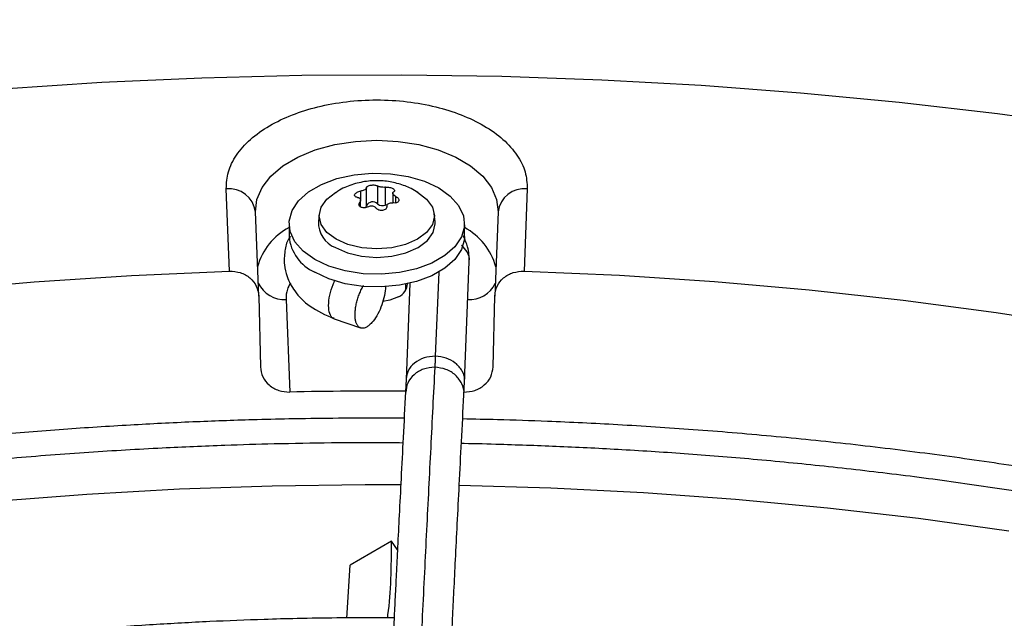
# Model space of a CAD drawing. Units: inches. Extents: x 0.1 to 10.9, y 0.3 to 8.5.
# Drawn here: x 2.4 to 2.5, y 8 to 8 of the extents above; entities that cross this region are included whole.
import ezdxf

# ---------------------------------------------------------------- set-up
doc = ezdxf.new("R2010")
doc.units = ezdxf.units.IN
doc.header["$MEASUREMENT"] = 0
doc.layers.add('FORMAT', color=7, linetype='Continuous')
doc.dimstyles.new('SLDDIMSTYLE0', dxfattribs={"dimtxt": 0.18, "dimasz": 0.0625, "dimexe": 0, "dimexo": 0.0625, "dimgap": 0, "dimtad": 0, "dimtih": 1, "dimtoh": 1, "dimdec": 0, "dimrnd": 1e-09, "dimzin": 0, "dimdsep": 46, "dimtxsty": 'Standard', "dimblk1": 'DOT', "dimblk2": 'DOT', "dimsah": 1, "dimcen": 0.09, "dimadec": 0, "dimazin": 0, "dimtfac": 0.0625, "dimtdec": 0, "dimtofl": 0, "dimtmove": 0, "dimatfit": 3, "dimldrblk": 'DOT', "dimfxl": 1, "dimfrac": 2, "dimtolj": 1, "dimtzin": 0, "dimarcsym": 0})

# ---------------------------------------------------------------- blocks, each defined once
blk = doc.blocks.new('_Dot')
at = {"color": 0, "linetype": 'ByBlock', "lineweight": -2}
blk.add_line((-0.5, 0), (-1, 0), dxfattribs=at)
at = {"color": 0, "linetype": 'ByBlock', "const_width": 0.5}
blk.add_lwpolyline([(-0.25, 0, 1), (0.25, 0, 1)], format="xyb", close=True, dxfattribs=at)

msp = doc.modelspace()

# ---------------------------------------------------------------- linework, layer by layer
at = {"linetype": 'Continuous', "lineweight": 25}
for p, q in [((2.442588727805384, 8.010392639719726), (2.442588727805373, 8.008665417438738)), ((2.428348020716298, 8.002200279229058), (2.428038841345588, 8.010121067066738)), ((2.440960594879766, 8.00989862678962), (2.440960594879765, 8.009101421428092)), ((2.441533919341479, 8.008502295964071), (2.441533919341499, 8.010229518245051)), ((2.443371903584683, 8.008544302760171), (2.443371903584684, 8.010271525041151)), ((2.444063131278368, 8.009695484243874), (2.444063131278368, 8.008765703412237)), ((2.44435392829008, 8.008763740329098), (2.444353928290072, 8.00937386275054)), ((2.446337099929516, 8.00984499638656), (2.446434932479471, 8.009789908420089)), ((2.456993046748218, 8.010121067066738), (2.456683867377506, 8.002200279229058)), ((2.440887811121323, 8.008837843024331), (2.44088781112135, 8.00843450883227)), ((2.440968756815436, 8.0083648345629), (2.440968756815436, 8.009042998345173)), ((2.443533798434546, 8.008582394552581), (2.443371903584683, 8.008544302760171)), ((2.431165921271927, 7.999803784901118), (2.430849848290502, 8.007901178402385)), ((2.436984261838605, 8.007725861764339), (2.436902408383125, 8.006963282566772)), ((2.448129479710679, 8.006963282566772), (2.448047626255199, 8.007725861764339)), ((2.454182039803296, 8.00790117840236), (2.453865966821858, 7.999803784901118)), ((2.434079498602582, 8.006762577326674), (2.434079498602582, 8.005537768095085)), ((2.450952389491221, 8.005537768095085), (2.450952389491221, 8.006762577326674)), ((2.45095560202491, 7.991595914828622), (2.451417856260362, 8.003086944777486)), ((2.448471445852975, 8.00210195368117), (2.448145761848601, 7.994005879352503)), ((2.445328092528342, 8.000425114191653), (2.445328092528342, 8.000947180045541)), ((2.445706475803909, 8.001030337363506), (2.445334528525066, 7.99178421910889)), ((2.431165921271927, 7.999803784901122), (2.431322482042648, 7.992986851760982)), ((2.433793431567672, 7.999478807839019), (2.434141131350422, 7.990571175341337)), ((2.453709406051179, 7.992986851760982), (2.453865966793603, 7.999803783669053)), ((2.43841694390953, 7.997625019150536), (2.440959507640623, 7.996731755964714)), ((2.44533592166716, 7.991822906550215), (2.445279504030001, 7.990575934483978)), ((2.45089612758655, 7.990283293991247), (2.450955602024948, 7.991595914828622)), ((2.445149065961922, 7.988045862344514), (2.442515944046894, 7.988066497140052)), ((2.443928473228044, 7.976226566036829), (2.439969786918204, 7.973904588779479)), ((2.444507209055624, 7.975375310658222), (2.443928473445787, 7.976226565738211)), ((2.43962543835804, 7.968831494703362), (2.439969786695268, 7.973904588648285)), ((2.444185123409175, 7.968853672211074), (2.442515944046896, 7.968863861987582))]:
    msp.add_line(p, q, dxfattribs=at)
at = {"linetype": 'Continuous', "lineweight": 25, "flags": 128}
for points in [[(2.298283088518811, 7.997881372550754), (2.306604246468216, 8.000672559238609), (2.315087372956064, 8.003296318451968), (2.32372235848021, 8.005749523407392), (2.332498912565219, 8.008029250574179), (2.341406576025731, 8.010132783158383), (2.350434733430865, 8.012057614340467), (2.359572625754827, 8.013801450262736), (2.36880936319865, 8.015362212762973), (2.378133938167765, 8.016738041851003), (2.387535238389969, 8.017927297925308), (2.397002060158123, 8.018928563726949), (2.406523121681821, 8.019740646028545), (2.416087076532119, 8.020362577056272), (2.425682527163283, 8.020793615643171), (2.435298038495464, 8.021033248112415), (2.444922151542092, 8.02108118888946), (2.454543397065777, 8.020937380842375), (2.464150309246406, 8.020601995349926), (2.473731439345183, 8.020075432097347), (2.483275369348307, 8.019358318600013), (2.492770725574034, 8.018451509455634), (2.502206192226907, 8.017356085325803), (2.511570524883007, 8.016073351648153)], [(2.430849848290502, 8.007901178402385), (2.430985903225838, 8.009089318943989), (2.431482385449836, 8.010245059993524), (2.432323775005139, 8.011332273264946), (2.433483770184682, 8.012316972639933), (2.434926109718976, 8.013168376568672), (2.436605706297772, 8.013859870296333), (2.438470055992394, 8.014369837836192), (2.440460879520398, 8.014682337682004), (2.442515944046922, 8.014787601137037), (2.444571008573445, 8.014682337682), (2.446561832101448, 8.014369837836185), (2.448426181796066, 8.013859870296322), (2.450105778374859, 8.013168376568657), (2.451548117909148, 8.012316972639915), (2.452708113088684, 8.011332273264927), (2.453549502643981, 8.010245059993501), (2.454045984867972, 8.009089318943966), (2.454182039803296, 8.00790117840236)], [(2.436550476264116, 8.003319636289515), (2.435440545554676, 8.004110700504128), (2.434639843710876, 8.005017664461004), (2.434183365245482, 8.006000889483133), (2.434091060457859, 8.007017403919008), (2.434366963510154, 8.008022781210004), (2.434999016115052, 8.008973081544168), (2.435959594540794, 8.009826772236853), (2.437206716900809, 8.010546542908322), (2.438685877963606, 8.011100936126395), (2.440332431292939, 8.011465722247163), (2.442074414607277, 8.011624958366713), (2.443835694876821, 8.01157168510252), (2.445539295702229, 8.011308230751863), (2.447110761552649, 8.01084610953406), (2.448481411829694, 8.010205518363831)], [(2.448481411829694, 8.010205518363831), (2.449591342539132, 8.009414454149216), (2.450392044382931, 8.008507490192336), (2.450848522848324, 8.007524265170208), (2.450940827635945, 8.006507750734334), (2.450664924583648, 8.005502373443338), (2.450032871978748, 8.004552073109174), (2.449072293553004, 8.003698382416491), (2.447825171192988, 8.002978611745021), (2.44634601013019, 8.00242421852695), (2.444699456800856, 8.002059432406183), (2.442957473486517, 8.001900196286634), (2.441196193216974, 8.001953469550827), (2.439492592391566, 8.002216923901486), (2.437921126541147, 8.00267904511929), (2.436550476264116, 8.003319636289515)], [(2.438596955614349, 8.00526625777278), (2.437716183063089, 8.00592873107222), (2.437162506290897, 8.006700197569057), (2.436973657454801, 8.007528083096439), (2.437162506290897, 8.008355968623821), (2.437716183063089, 8.009127435120655), (2.438538380434185, 8.009755589023404)], [(2.446434932479471, 8.009789908420089), (2.447315705030733, 8.009127435120647), (2.447869381802928, 8.008355968623809), (2.448058230639024, 8.007528083096425), (2.447869381802928, 8.006700197569042), (2.447315705030733, 8.005928731072206), (2.446434932479471, 8.005266257772767), (2.445287087342963, 8.004757924131294), (2.443950393370359, 8.004438372245389), (2.442515944046902, 8.004329379047995), (2.441081494723444, 8.004438372245392), (2.439744800750841, 8.004757924131303), (2.438596955614349, 8.00526625777278)], [(2.438538965525046, 8.00446728330189), (2.439703795565464, 8.003951427741487), (2.441060268877597, 8.003627147379671), (2.442515944046902, 8.003516541387198), (2.443971619216206, 8.003627147379673), (2.44532809252834, 8.003951427741491), (2.446492922568758, 8.004467283301896), (2.44738672809518, 8.005139559356937), (2.447948597738063, 8.00592244140445), (2.448140241009777, 8.006762577326672), (2.448129479710679, 8.006963282566772)], [(2.450952389491221, 8.005537768095085), (2.450940827635945, 8.005282941502745), (2.450664924583648, 8.004277564211751), (2.450032871978748, 8.003327263877587), (2.449072293553004, 8.0024735731849), (2.447825171192988, 8.00175380251343), (2.44634601013019, 8.00119940929536), (2.444699456800856, 8.000834623174594), (2.442957473486517, 8.000675387055045), (2.441196193216974, 8.00072866031924), (2.439492592391566, 8.000992114669897), (2.437921126541147, 8.0014542358877), (2.436550476264116, 8.002094827057926)], [(2.268227530900846, 7.960769856404394), (2.27503072783229, 7.964548677482552), (2.282079702482879, 7.968174341987311), (2.289364110770006, 7.971641529403982), (2.296873263121812, 7.974945151776538), (2.304596140163694, 7.978080361173978), (2.312521408888792, 7.981042556804475), (2.320637439288709, 7.983827391766834), (2.328932321420075, 7.986430779429408), (2.337393882881907, 7.988848899427058), (2.346009706678104, 7.991078203267376), (2.354767149438887, 7.993115419537965), (2.363653359974426, 7.994957558707089), (2.372655298133437, 7.996601917510706), (2.381759753939071, 7.99804608291938), (2.39095336697402, 7.999287935679318), (2.400222645986375, 8.000325653422278), (2.409553988687499, 8.001157713339826), (2.418933701712823, 8.001782894417989), (2.428348020716298, 8.002200279229054)], [(2.456683867377505, 8.002200279229054), (2.46585716696591, 8.00179619559777), (2.474997948069181, 8.001194815547624), (2.484093475949491, 8.000396976908252), (2.493131078914822, 7.999403791211128), (2.50209816597289, 7.998216642141006), (2.510982244372642, 7.996837183608204)], [(2.444603857770879, 7.99973970411364), (2.443763832615034, 7.999400231960951), (2.443115836345931, 7.999276105353903)], [(2.299367100626223, 7.954794626726887), (2.306687662906827, 7.957753022697524), (2.314191586985197, 7.960554213303094), (2.321868742916392, 7.963194417067896), (2.329708766900611, 7.965670069840895), (2.337701075273829, 7.967977829607159), (2.345834878795257, 7.970114580999436), (2.354099197212298, 7.972077439503735), (2.362482874083383, 7.973863755353307), (2.370974591838634, 7.975471117105673), (2.379562887058059, 7.976897354897996), (2.388236165946624, 7.978140543376263), (2.396982719985336, 7.97919900429444), (2.405790741737193, 7.980071308780015), (2.414648340786666, 7.980756279262923), (2.423543559791205, 7.98125299106519), (2.432464390623089, 7.981560773649221), (2.441398790579832, 7.981679211522991), (2.444822964561634, 7.98167437758795)], [(2.450451822605995, 7.981605954436192), (2.459260051751356, 7.981347669419783), (2.468162801102752, 7.980898137009067), (2.477030928402117, 7.98026015441642), (2.485852462094259, 7.979434582888366), (2.494615493523166, 7.978422536907679), (2.503308193008132, 7.977225382688882)]]:
    msp.add_lwpolyline(points, dxfattribs=at)
at = {"linetype": 'Continuous', "lineweight": 25}
for centre, radius, start, end in [((2.428305761025586, 8.00756935360478), 0.00256563592659098, 7.431127363013969, 95.97165576048465), ((2.456726127068184, 8.00756935360475), 0.002565635926564647, 84.02834423884558, 172.5688726367492), ((2.441278746907503, 8.008513643115464), 0.0002554246051298822, 306.1254789650301, 357.4538164687024), ((2.44212067555042, 8.008200063164654), 0.0006600208434396513, 44.83438889520551, 152.7474151049798), ((2.443087366692191, 8.009297094510021), 0.0008047711860103685, 231.7128284949219, 290.7053675035857), ((2.439525367071208, 8.006898561381611), 0.00262375706024804, 178.5865204596826, 247.9169573210546), ((2.436881311284884, 8.001047931736975), 0.006032252819089107, 117.6760577673932, 164.9420304907086), ((2.447995556496896, 8.000923777218738), 0.006214715162682728, 15.79201577336871, 61.58989596915509), ((2.438256983000874, 8.005927749747547), 0.004195647934136348, 185.333288902022, 246.0002544133048), ((2.433621243400591, 8.002260716984336), 0.002787232903401604, 206.0822284390827, 273.5418430048018), ((2.444074782624412, 8.001029854287404), 0.001394420303018518, 292.2979470591383, 357.8101439461312), ((2.451459414374599, 8.002176881779159), 0.002707106454734302, 265.3182294182554, 335.0576991337406), ((2.442515907692028, 7.566877606139271), 0.4237763295206236, 89.62597042395716, 91.13236758187239)]:
    msp.add_arc(centre, radius, start, end, dxfattribs=at)
for points, knots in [([(2.428038841345588, 8.010121067066738), (2.428070620552766, 8.01066304091885), (2.428135257509482, 8.011765382466427), (2.42894935793074, 8.013381436170427), (2.430286768615229, 8.014893418217154), (2.432123760943404, 8.016208914038799), (2.434330754701907, 8.017267775080521), (2.43683737899577, 8.018055614974845), (2.439592083607391, 8.018552454695843), (2.442515944046951, 8.018724569566757), (2.445439804486508, 8.018552454695833), (2.448194509098124, 8.018055614974823), (2.450701133391976, 8.017267775080487), (2.452908127150465, 8.016208914038764), (2.454745119478625, 8.01489341821712), (2.456082530163096, 8.013381436170398), (2.456896630584335, 8.011765382466411), (2.456961267541044, 8.010663040918843), (2.456993046748218, 8.010121067066738)], [0, 0, 0, 0, 0.06099538517978522, 0.1240608694169824, 0.187994069980307, 0.2514904633281339, 0.313297443769754, 0.3737131546185606, 0.4362130646067638, 0.5000000000009758, 0.5637869353951908, 0.6262868453833923, 0.6867025562321959, 0.7485095366737311, 0.8120059300213238, 0.8759391305842338, 0.9390046148208632, 1, 1, 1, 1]), ([(2.446465186726666, 8.009751973703803), (2.446253844115303, 8.009884119602546), (2.445679337030926, 8.010243340842923), (2.444610221161743, 8.010634632972463), (2.443283569876084, 8.010901848786183), (2.441871075085573, 8.01091654686737), (2.440452967410515, 8.0106497272409), (2.439262832891548, 8.010219278771224), (2.438626620214443, 8.009783164657383), (2.438394541813862, 8.009624078443522)], [0, 0, 0, 0, 0.0873924229646877, 0.2375648043243201, 0.3963299622442757, 0.5610283338157119, 0.7297691768831944, 0.901424885932963, 0.9999999999999999, 0.9999999999999999, 0.9999999999999999, 0.9999999999999999]), ([(2.441533919341499, 8.010229518245051), (2.441538988687374, 8.010255444990264), (2.441549130494419, 8.010307314413602), (2.441645082105552, 8.01038076026431), (2.441788134012552, 8.010439666106407), (2.441964996482907, 8.010477677020958), (2.442153713872668, 8.0104915614703), (2.442334360605007, 8.010480305451111), (2.442489415417946, 8.010447073702895), (2.442556323167299, 8.010410400983648), (2.442588727805384, 8.010392639719726)], [0, 0, 0, 0, 0.1297254276046937, 0.2595305761264977, 0.3872085227774943, 0.5118826856282939, 0.6347402741135013, 0.7577270755353565, 0.8826628229001331, 0.9999999999999999, 0.9999999999999999, 0.9999999999999999, 0.9999999999999999]), ([(2.443371903584684, 8.010271525041151), (2.443316051506551, 8.010265884371572), (2.443204286795141, 8.010254596916766), (2.443012994604562, 8.010264481000144), (2.442834028250856, 8.010293704063322), (2.442683653863118, 8.010338194945614), (2.442619604703276, 8.010374930296505), (2.442588727805384, 8.010392639719726)], [0, 0, 0, 0, 0.2065320940397154, 0.4132881113647376, 0.6151209912440151, 0.814457053252165, 1, 1, 1, 1]), ([(2.440677959803704, 8.00928984915831), (2.440625074948177, 8.009299843061768), (2.440519272737482, 8.009319837010299), (2.440418154878769, 8.009391561390185), (2.440376777263696, 8.009484346624431), (2.440401044409265, 8.009589376930041), (2.440484794628476, 8.009694051654858), (2.440618108612274, 8.00978741203398), (2.440783425642499, 8.009860932967314), (2.440902786330789, 8.009886327672648), (2.440960594879766, 8.00989862678962)], [0, 0, 0, 0, 0.1297254275992772, 0.2595305761236569, 0.3872085227772569, 0.5118826856300209, 0.6347402741182934, 0.7577270755434209, 0.882662822911853, 1, 1, 1, 1]), ([(2.441533919341499, 8.010229518245051), (2.441529262764667, 8.010203715188194), (2.441519944562314, 8.010152081098653), (2.441429683707776, 8.010068147503576), (2.441294763995039, 8.00999277904283), (2.441131000952119, 8.009932594642901), (2.441016023399839, 8.009909675620282), (2.440960594879766, 8.00989862678962)], [0, 0, 0, 0, 0.2065320940319866, 0.4132881113476237, 0.6151209912170611, 0.8144570532150203, 1, 1, 1, 1]), ([(2.443371903584684, 8.010271525041151), (2.443429903412149, 8.010276465196633), (2.443545938710048, 8.010286348543495), (2.443742326998083, 8.010261949407383), (2.443923467964685, 8.010214036569188), (2.444016606098532, 8.010167051662044), (2.444060290822556, 8.010145014257844)], [0, 0, 0, 0, 0.2594544992223974, 0.5190684425203893, 0.7744279223233995, 1, 1, 1, 1]), ([(2.444060290822556, 8.010145014257844), (2.444100007596166, 8.010118303786008), (2.44417942593463, 8.010064893070588), (2.444229798701274, 8.009976640699765), (2.44422563643408, 8.009891890951515), (2.444171537740111, 8.009848098269092), (2.444144076972518, 8.009825868884498)], [0, 0, 0, 0, 0.2467989516512522, 0.4935033965085278, 0.7428997912024586, 1, 1, 1, 1]), ([(2.444353928290072, 8.00937386275054), (2.444340864783073, 8.009380856645986), (2.444314650949113, 8.009394890918246), (2.444277370998251, 8.009417644935368), (2.44424178830449, 8.009441640218448), (2.444208875311033, 8.00946653259135), (2.444178951363049, 8.009491982406033), (2.444152047388304, 8.0095179384684), (2.444128074360907, 8.009544599799195), (2.444101261841947, 8.009579789013348), (2.444081633301619, 8.009614711310917), (2.444069477145984, 8.009648539534847), (2.444064131875823, 8.00967330440554), (2.444062008202855, 8.009705027234466), (2.444067194978973, 8.009734879478145), (2.444079310263596, 8.009761794663296), (2.444095302141659, 8.009786105589956), (2.444116461334229, 8.009807651390958), (2.444137131834273, 8.009821287313368), (2.444144076972518, 8.009825868884498)], [0, 0, 0, 0, 0.05075930591170367, 0.101855957752141, 0.1540340526087195, 0.2065942259170062, 0.2573569178419386, 0.3084840171484348, 0.3607766051726426, 0.413478411260045, 0.5132462065660347, 0.5639063410702311, 0.6153239990996039, 0.6644812300601284, 0.7639063695430145, 0.8146261365411679, 0.8604644199684558, 0.9531170561268314, 0.9999999999999999, 0.9999999999999999, 0.9999999999999999, 0.9999999999999999]), ([(2.444353928290072, 8.00937386275054), (2.444406813145605, 8.009341855880146), (2.444512615356309, 8.009277822469988), (2.44461373321506, 8.009154268851386), (2.44465511083017, 8.009028810682164), (2.444630843684636, 8.008914280474922), (2.444547093465459, 8.008823235038825), (2.444413779481686, 8.008764663084023), (2.444248462451424, 8.008741689907865), (2.444129101763075, 8.008757451495873), (2.444071293214039, 8.008765085119187)], [0, 0, 0, 0, 0.1297254275861447, 0.2595305760959926, 0.3872085227353466, 0.5118826855744841, 0.6347402740477762, 0.7577270754571347, 0.8826628228088726, 1, 1, 1, 1]), ([(2.440677959803704, 8.00928984915831), (2.440691023310707, 8.00928806297292), (2.440717237144672, 8.009284478731173), (2.440754517095534, 8.009275871702009), (2.440790099789297, 8.009264804763573), (2.440823012782755, 8.009251194855976), (2.440852936730741, 8.009235302484523), (2.440879840705488, 8.009217179517522), (2.440903813732886, 8.009196628944611), (2.440930626251849, 8.009166957614866), (2.440950254792179, 8.009133833324), (2.440962410947817, 8.009098136312955), (2.440967756217979, 8.009070131225792), (2.440969879890949, 8.009031767503672), (2.440964693114833, 8.008991873131112), (2.440952577830212, 8.008951963696813), (2.440936585952153, 8.008913235362092), (2.440915426759554, 8.008875198034268), (2.440894756259554, 8.00884723754585), (2.440887811121323, 8.008837843024331)], [0, 0, 0, 0, 0.05075930590987029, 0.1018559577492115, 0.1540340526046357, 0.2065942259118108, 0.2573569178357797, 0.3084840171412931, 0.3607766051643232, 0.4134784112505391, 0.5132462065539586, 0.5639063410568239, 0.6153239990851113, 0.6644812300440082, 0.7639063695238877, 0.8146261365205327, 0.8604644199522671, 0.953117056119986, 0.9999999999999999, 0.9999999999999999, 0.9999999999999999, 0.9999999999999999]), ([(2.440971597271314, 8.00836238963127), (2.440931880497705, 8.00839130745296), (2.44085246215924, 8.00844913202283), (2.440802089392594, 8.008571767287755), (2.440806251659801, 8.00870694672715), (2.440860350353742, 8.008793770727545), (2.440887811121323, 8.008837843024331)], [0, 0, 0, 0, 0.2467989516440453, 0.4935033964942005, 0.7428997911804418, 1, 1, 1, 1]), ([(2.441659984509139, 8.00839218686767), (2.441601984681683, 8.008365210371508), (2.441485949383798, 8.008311240801163), (2.441289561095761, 8.008284159660512), (2.44110842012917, 8.008299161270243), (2.441015281995331, 8.008342202116225), (2.440971597271314, 8.00836238963127)], [0, 0, 0, 0, 0.2594544992226751, 0.5190684425310912, 0.7744279223446039, 1, 1, 1, 1]), ([(2.441659984509139, 8.00839218686767), (2.441715836587262, 8.0084175611271), (2.441827601298656, 8.008468337156875), (2.442018893489238, 8.008485399010729), (2.442197859842945, 8.00845406154526), (2.442348234230691, 8.008380493245905), (2.442412283390546, 8.008306663921022), (2.442443160288446, 8.008271072189112)], [0, 0, 0, 0, 0.2065320940249563, 0.4132881113434582, 0.6151209912165663, 0.8144570532188735, 0.9999999999999999, 0.9999999999999999, 0.9999999999999999, 0.9999999999999999]), ([(2.443497968752304, 8.00843419366379), (2.443492899406463, 8.008386253951642), (2.443482757599488, 8.008290345066673), (2.443386805988354, 8.008165069977231), (2.443243754081373, 8.008073491200143), (2.443066891611025, 8.008025980383955), (2.442878174221264, 8.008025725223328), (2.44269752748892, 8.008071769666838), (2.442542472675937, 8.008155549172265), (2.442475564926557, 8.008233378184881), (2.442443160288446, 8.008271072189112)], [0, 0, 0, 0, 0.1297254275878476, 0.2595305761001352, 0.387208522742098, 0.5118826855840771, 0.6347402740603652, 0.7577270754730576, 0.8826628228281099, 0.9999999999999999, 0.9999999999999999, 0.9999999999999999, 0.9999999999999999]), ([(2.443497968752304, 8.00843419366379), (2.443502625329115, 8.008479730310487), (2.443511943531425, 8.008570852974978), (2.443602204386001, 8.008681732507284), (2.443737124098743, 8.008754986565727), (2.443900887141676, 8.008786093548588), (2.444015864693961, 8.008771918597212), (2.444071293214039, 8.008765085119187)], [0, 0, 0, 0, 0.206532094018117, 0.4132881113318397, 0.6151209912007154, 0.8144570531996607, 1, 1, 1, 1]), ([(2.451417849267358, 8.003087123250374), (2.451401743512904, 8.003576935739954), (2.451373101022877, 8.004448018767256), (2.450987235876916, 8.0052419497556), (2.45081834381143, 8.005589451067593)], [0, 0, 0, 0, 0.5623028738080449, 1, 1, 1, 1]), ([(2.434223457033485, 8.005522894817288), (2.434157376622531, 8.005441116641688), (2.433837286184268, 8.005044986961348), (2.433654004291229, 8.004083150359788), (2.43357156424419, 8.0028294499622), (2.433875509316112, 8.001547264625282), (2.434612453739553, 8.000165382694231), (2.436076138043719, 7.998669249379548), (2.437599989733643, 7.99798947587197), (2.438416798890866, 7.997625106275178)], [0, 0, 0, 0, 0.03111856712267474, 0.1507368922901158, 0.2861805663048289, 0.406801055252943, 0.5689899372830286, 0.7689716339126156, 1, 1, 1, 1]), ([(2.451401581969873, 8.003089807156456), (2.451407916604676, 8.003114079353534), (2.451490304034458, 8.003429760366634), (2.45127775017147, 8.004047763977965), (2.450861752116505, 8.004498808953091), (2.450666535057807, 8.004710472619141)], [0, 0, 0, 0, 0.0423341452056339, 0.550592342543004, 1, 1, 1, 1]), ([(2.428348020716297, 8.002200279229058), (2.428705071486934, 8.002176011261646), (2.42943078013643, 8.002126686416823), (2.430357912303602, 8.001587016592193), (2.431018664054897, 8.000782280303227), (2.431116706315778, 8.00013080865765), (2.431165921271901, 7.999803784901117)], [0, 0, 0, 0, 0.2442303026762304, 0.4964001136452862, 0.7472044597125587, 1, 1, 1, 1]), ([(2.453865966821858, 7.999803784901118), (2.453915181728275, 8.000130808556532), (2.454013223883506, 8.00078227995661), (2.454673971516497, 8.001587011046066), (2.455601100448644, 8.002126685007443), (2.456326809692122, 8.002176010495198), (2.456683867377506, 8.002200279229058)], [0, 0, 0, 0, 0.2527954369520585, 0.5035996464415655, 0.7557650493523429, 1, 1, 1, 1]), ([(2.434215782140637, 8.001065124814406), (2.434103037597657, 8.000862573410537), (2.433816894818996, 8.000348503106169), (2.433802284937134, 7.999806969243981), (2.433793431567672, 7.999478807839019)], [0, 0, 0, 0, 0.3940149861814205, 1, 1, 1, 1]), ([(2.438427855478923, 7.997662649169662), (2.438389109440557, 7.997663708518839), (2.438188085552837, 7.997669204680488), (2.437969552831625, 7.998082846436381), (2.437845181411789, 7.998851947497403), (2.437967693737628, 7.999861071113369), (2.438211796834295, 8.00075023903527), (2.438445933390029, 8.001191961242474), (2.438515623157824, 8.001323438012315)], [0, 0, 0, 0, 0.0512087911497961, 0.2656836857846773, 0.4801589788779956, 0.6946342719709956, 0.9091091666062799, 1, 1, 1, 1]), ([(2.441891083540536, 7.997088500978716), (2.441850598411768, 7.99705173072965), (2.441728211566624, 7.99694057399345), (2.441565419667158, 7.996831313260827), (2.44136916748339, 7.996738044068366), (2.441218454908935, 7.996701212772283), (2.441078054072754, 7.996702251430619), (2.440945285057933, 7.996728683298461), (2.44082523307816, 7.996793089060402), (2.44072097247295, 7.996894011273302), (2.440650904697922, 7.996987720073196), (2.440589883687471, 7.997097986210761), (2.44053824573391, 7.997223638582804), (2.440495795866881, 7.997366250576491), (2.440452832870178, 7.997574588150986), (2.440429905890533, 7.997809532349219), (2.440427723235297, 7.998065460731253), (2.440439641051113, 7.998334145280676), (2.440472146002674, 7.998619104016825), (2.440524344294797, 7.998913289631684), (2.440573557887793, 7.999138142523815), (2.440632008477313, 7.999363971386199), (2.440698937754064, 7.999588908828876), (2.440775025454208, 7.999814832658329), (2.440859033781968, 8.000037248659558), (2.440950177856671, 8.000254345255103), (2.441047666330768, 8.000464056448767), (2.441142580160322, 8.000651841034076), (2.441207140672176, 8.000764750221556), (2.441234897800138, 8.000813294365262)], [0, 0, 0, 0, 0.03105838197182953, 0.09388971952065833, 0.1259570572128056, 0.1882399963183399, 0.2198549955448474, 0.2519282748555566, 0.3142533821289986, 0.3458929193022602, 0.3779930739430167, 0.4090477934275273, 0.4403190108279078, 0.4719295959635713, 0.5040020621617638, 0.5662567003324889, 0.5978546845196637, 0.6299156291446102, 0.6921895763363616, 0.7237944259482821, 0.7558609288296252, 0.786943613410717, 0.8182421838271564, 0.8498742299254706, 0.8819658601347923, 0.9130888438302869, 0.9444309721533093, 0.9761086680940239, 1, 1, 1, 1]), ([(2.443334040721783, 8.000769518896178), (2.443339571959237, 8.000681384987821), (2.44336031930954, 8.000350799818545), (2.443224777063036, 7.999626986194382), (2.442942368483228, 7.998719750960369), (2.44253052880398, 7.997878764283474), (2.442158078955423, 7.997355532558775), (2.441942626184168, 7.997140050603925), (2.441891083540535, 7.997088500978716)], [0, 0, 0, 0, 0.0776021877323699, 0.2910812971468425, 0.5047439797899955, 0.7187025243056407, 0.9327053652648887, 1, 1, 1, 1]), ([(2.448145761848599, 7.994005879352514), (2.44777727954748, 7.99397631535372), (2.447040314945242, 7.993917187356132), (2.446112672128262, 7.993398120940139), (2.445477666458959, 7.992673567829266), (2.445394616485018, 7.992102601228121), (2.445355196132838, 7.991831587241812)], [0, 0, 0, 0, 0.2561788634269224, 0.5123577268527916, 0.768536590278624, 1, 1, 1, 1]), ([(2.448145761846044, 7.994005927998662), (2.448136811565863, 7.993790390630529), (2.448120829016597, 7.993405504734778), (2.448105003242004, 7.993090529934266), (2.44809803995326, 7.992951942058504)], [0, 0, 0, 0, 0.5600032906199498, 1, 1, 1, 1]), ([(2.450938654530304, 7.991599022331098), (2.45094523605546, 7.991623225484798), (2.451034085979182, 7.99194996561106), (2.450767728349774, 7.992616925015042), (2.450148832978345, 7.993378869068266), (2.449203712965792, 7.993896528104765), (2.448498412598044, 7.993969461328184), (2.448145761846042, 7.994005927998641)], [0, 0, 0, 0, 0.02036638804398918, 0.274944178081688, 0.5295213719453972, 0.7647603069967398, 1, 1, 1, 1]), ([(2.431322482042654, 7.992986851760989), (2.431371655357019, 7.992659987963972), (2.43146961406258, 7.992008838964477), (2.432129683945211, 7.99120336516771), (2.433056226882367, 7.990657916520515), (2.433783003165723, 7.990599808702111), (2.434141131350423, 7.990571175341337)], [0, 0, 0, 0, 0.2526211893750032, 0.5032494764277264, 0.7552199110926179, 1, 1, 1, 1]), ([(2.448098039953277, 7.992951942058504), (2.447965888542651, 7.990388439347509), (2.44770092928075, 7.985248700142563), (2.447300981171887, 7.977280693177907), (2.446901269798338, 7.969163179090033), (2.446505982655091, 7.960969599017863), (2.446123903719916, 7.952897263213503), (2.44576598932947, 7.945198315734286), (2.445436366781505, 7.937991608175132), (2.445134334226096, 7.931294514020314), (2.444851180818552, 7.924928558049976), (2.444584656075702, 7.918868540912129), (2.444411915009684, 7.914883793324105), (2.44432817257228, 7.912952043780404)], [0, 0, 0, 0, 0.105805990943616, 0.2121375559458895, 0.3195188141450501, 0.4246774484232055, 0.5270209003092748, 0.6235008901977257, 0.709125749043461, 0.7887511529130792, 0.8631545041733596, 0.9336592297803239, 1, 1, 1, 1]), ([(2.448098039953277, 7.9929519420585), (2.447729370119181, 7.992919001647305), (2.446992030450986, 7.992853120824913), (2.446062172116105, 7.992281719992999), (2.445425775996684, 7.991488679674809), (2.445340374608864, 7.990865596461763), (2.445300129996869, 7.990571974276115)], [0, 0, 0, 0, 0.2569888249798153, 0.5139776499612871, 0.7709664749366405, 1, 1, 1, 1]), ([(2.450875399310154, 7.990286802370274), (2.450884029938142, 7.990321786188488), (2.450971659662801, 7.990676988887749), (2.450729666188199, 7.991389435405932), (2.450142169526, 7.992226520496349), (2.449199649221557, 7.992823671880398), (2.448465243042702, 7.992909185332469), (2.448098039953277, 7.992951942058504)], [0, 0, 0, 0, 0.02658629010489968, 0.2699397175805712, 0.5132931450566943, 0.7566465725299102, 0.9999999999999999, 0.9999999999999999, 0.9999999999999999, 0.9999999999999999]), ([(2.45089075674338, 7.990571175341337), (2.451248891864462, 7.990599809595423), (2.451975668415279, 7.990657918122608), (2.452902208034635, 7.991203370391329), (2.453562274074515, 7.992008838896041), (2.453660232751269, 7.992659987941099), (2.453709406051173, 7.992986851760989)], [0, 0, 0, 0, 0.2447847437737526, 0.496750531573, 0.747378814641096, 1, 1, 1, 1]), ([(2.44527950403001, 7.990575934483944), (2.44520417620884, 7.989118629979437), (2.445061587293679, 7.986360081210474), (2.444859647316731, 7.982395388111939), (2.444681919970069, 7.978873840735091), (2.444528411957443, 7.975805119451415), (2.44439833408996, 7.973185875079141), (2.444284386239933, 7.970877417929202), (2.444178065969575, 7.968711824662947), (2.443994151531213, 7.964945643669381), (2.443729587879738, 7.959467056747961), (2.443427242602561, 7.953099211087789), (2.443165521001421, 7.947511004590865), (2.442947008944552, 7.942796513138962), (2.44273314390057, 7.938134492063554), (2.442563631236331, 7.934402878997975), (2.442438066052699, 7.931620516748891), (2.44234421920549, 7.929532762771949), (2.442232819576257, 7.927043201815703), (2.442092533078675, 7.923890044304308), (2.441923053618657, 7.920053276138479), (2.441726910592576, 7.915579983028596), (2.441588215932733, 7.912379119045948), (2.441515505465019, 7.910701070896618)], [0, 0, 0, 0, 0.06041358729782657, 0.1143575871436203, 0.1617615320965178, 0.2026768535977131, 0.2371501490385782, 0.2657556772187692, 0.2937350151333555, 0.3220799196300357, 0.412612842696512, 0.5048240980269892, 0.5630491212478298, 0.6210324775361822, 0.6787298569722228, 0.7331615485674496, 0.7557984394223012, 0.7785255223150438, 0.8077346610678189, 0.844301937249139, 0.8899507086775607, 0.9423068238326389, 1, 1, 1, 1]), ([(2.447134475363896, 7.910457235099909), (2.447186476123537, 7.911658273771526), (2.447286086789468, 7.91395893750629), (2.44742816450983, 7.917212736585089), (2.447554949106443, 7.92010031009454), (2.447664638200994, 7.922585345496671), (2.447757424423593, 7.92467810085202), (2.447936151274003, 7.928693695827365), (2.448197503938949, 7.934504937842673), (2.448546202134056, 7.94213482548296), (2.448820629712861, 7.948044016597997), (2.449030392039042, 7.952508906335817), (2.449174295581778, 7.955550519837676), (2.449314649957385, 7.958496497064477), (2.449449241932645, 7.961302410936508), (2.449579015571643, 7.963990370304954), (2.449699579478413, 7.966471687433419), (2.449820422920307, 7.968944232161801), (2.449949006988286, 7.971559469842404), (2.450098730930955, 7.97458303312926), (2.450269078017835, 7.977994977507477), (2.450459893451306, 7.98178024995492), (2.450671229439058, 7.985931910991653), (2.450818870989462, 7.988788514923685), (2.45089612758657, 7.990283293991457)], [0, 0, 0, 0, 0.04128083383557797, 0.07907598613669313, 0.1128207407711701, 0.1419785467082471, 0.1662139249184282, 0.1865446781707265, 0.2840117632485011, 0.374003739477733, 0.4640044785159189, 0.5025692894287912, 0.5411789021141937, 0.5787423551053288, 0.614527908248426, 0.6485896842450595, 0.6823540776973094, 0.7108298160188986, 0.7451559468816105, 0.7851508231189036, 0.8305907313897213, 0.8814984053262771, 0.9379915075977339, 1, 1, 1, 1]), ([(2.442515944046895, 7.988066497140052), (2.439701189285462, 7.988050867009315), (2.435723356384392, 7.988028778389324), (2.429823121460093, 7.987880025573112), (2.424736363596847, 7.98769898922064), (2.418672587262832, 7.987394699670777), (2.412306275600721, 7.986978962898934), (2.405648606667601, 7.986436308638797), (2.398798240909036, 7.985761950334902), (2.391813688447348, 7.984951473193142), (2.384741226506724, 7.984002143540486), (2.377616970509438, 7.982912229908518), (2.370470174524228, 7.981680812431508), (2.363325199173547, 7.98030760713214), (2.356202844751426, 7.978792850787377), (2.349121257028397, 7.97713721556604), (2.342096554999015, 7.975341745911964), (2.335143273459086, 7.973407810004257), (2.32827468006611, 7.97133706148105), (2.321503005836462, 7.969131408327002), (2.314839614973302, 7.966792986849903), (2.30829513155503, 7.964324139277686), (2.301879535163585, 7.961727393931387), (2.295602233922963, 7.959005447214675), (2.289472120992001, 7.956161146861033), (2.283497618900902, 7.953197476023099), (2.277686714978598, 7.950117537894734), (2.272046990320585, 7.946924540638076), (2.266585644184656, 7.943621782454203), (2.261309515303444, 7.940212636694103), (2.256225108566744, 7.936700541968436), (2.251338607622366, 7.933088984777559), (2.246655892061474, 7.929381484386195), (2.242182550305805, 7.925581572837521), (2.237923904802929, 7.921692783806327), (2.233885034918291, 7.917718639439475), (2.230070801233172, 7.91366263747957), (2.226485872606278, 7.909528239767237), (2.223134755817645, 7.905318862680721), (2.220021829481588, 7.901037870153576), (2.217151376304653, 7.896688570345164), (2.214527635298795, 7.892274216157574), (2.212154791206902, 7.887798013902122), (2.210037207610648, 7.883263129847482), (2.208178749445669, 7.87867273971179), (2.20658551484069, 7.87402995913544), (2.205255756608792, 7.869338269652927), (2.204217868155148, 7.864600138864588), (2.203563472064328, 7.860833840217704), (2.203355666665895, 7.858644939086641), (2.20329953827609, 7.858053715293342)], [0, 0, 0, 0, 0.02339591806322662, 0.03306328988152544, 0.04908860314938662, 0.06575586415647516, 0.08365199592080759, 0.1023383278076681, 0.1216370768380419, 0.1414064479348295, 0.1615456904808177, 0.1819802513170303, 0.2026539567047942, 0.2235236704697887, 0.2445557065257295, 0.2657233623417323, 0.2870051913714028, 0.3083837711891968, 0.3298448105579494, 0.3513764925489082, 0.372968985013527, 0.3946140717481723, 0.4163048721548713, 0.4380356268483661, 0.4598015332013441, 0.4815986193212763, 0.5034236480951807, 0.5252740451597705, 0.5471478462407476, 0.569043660446091, 0.5909606469201347, 0.6128984090630906, 0.6348571448037276, 0.6568376024243975, 0.6788410827790271, 0.7008694597771505, 0.7229252057796733, 0.7450114209452081, 0.7671318648315001, 0.7892909880234124, 0.8114939607858263, 0.8337466947071277, 0.8560558520022508, 0.8784288356396621, 0.9008737518997648, 0.9233993356625724, 0.9460148281315971, 0.968729797452703, 0.9915538954661298, 1, 1, 1, 1]), ([(2.682184456867546, 7.851589074918143), (2.682178215264425, 7.852105501355809), (2.682152190569253, 7.854258768771113), (2.681802717502517, 7.858055146537175), (2.681127330111192, 7.86298012596699), (2.680122140523648, 7.867917104725165), (2.678810383009257, 7.872859309547989), (2.677181094380698, 7.877799050782848), (2.675233514622202, 7.882728140822994), (2.672965245701604, 7.887637884617273), (2.670375592295961, 7.892519206145185), (2.667564899658269, 7.89719610230533), (2.664574315395422, 7.901661062981521), (2.661444354483773, 7.905909238921744), (2.658072916434749, 7.910093718727449), (2.654463948018751, 7.914209800153305), (2.650621588945688, 7.918252964404134), (2.646550230404158, 7.922218792684813), (2.642254510413447, 7.926102965553449), (2.637739307760689, 7.929901265623917), (2.633009737296402, 7.933609579017478), (2.628071145730421, 7.937223897107849), (2.62292911126178, 7.94074031614511), (2.617589442466293, 7.94415503885207), (2.61205816969479, 7.947464381400668), (2.606341539260353, 7.950664777461366), (2.600446009777129, 7.953752781084837), (2.594378258590716, 7.956725065428802), (2.588145182202159, 7.959578426156856), (2.581753898704931, 7.962309784761219), (2.575211752800816, 7.96491619191189), (2.568526324648574, 7.967394830775484), (2.561705444457768, 7.969743020244822), (2.554757215809734, 7.971958218012826), (2.547690052483418, 7.974038023401089), (2.540512736688422, 7.97598017981975), (2.533234512256755, 7.977782576607073), (2.525865237052326, 7.979443249950151), (2.518415640151876, 7.980960381655967), (2.510897774781816, 7.982332295575478), (2.503325861067929, 7.983557441916432), (2.495717975046695, 7.98463438067823), (2.48809976980759, 7.985561656084354), (2.480513893016494, 7.986337759312473), (2.473048967256413, 7.986959695565382), (2.465863984534332, 7.987428154432958), (2.459583800422311, 7.987726276587971), (2.454609239506861, 7.987901376070635), (2.451890101523866, 7.987955049058087), (2.450772041919593, 7.987977118404876)], [0, 0, 0, 0, 0.007308274403626292, 0.03047223764641061, 0.05378034008661285, 0.0772350451619516, 0.1008365278722741, 0.1245825874419662, 0.1484687126024607, 0.1724882988906933, 0.1966329979974843, 0.2208931629846821, 0.242753536734724, 0.264618114603149, 0.2864847744621547, 0.3083529025242537, 0.330221900621956, 0.3520912025035999, 0.3739602813754343, 0.3958286513159895, 0.4176958640358492, 0.4395615022284879, 0.4614251704573253, 0.4832864431365978, 0.5051448771339068, 0.5270000950435177, 0.5488516819124395, 0.5706991704289839, 0.5925420195342985, 0.614379588117097, 0.6362111015509558, 0.6580356077759713, 0.6798519179667604, 0.7016585241491299, 0.7234534816692639, 0.7452342367568553, 0.7669973657716213, 0.7887381673808718, 0.8104499995876683, 0.8321231520277127, 0.8537428208467718, 0.875285222332481, 0.8967094857870939, 0.9179388058229929, 0.9388096535044523, 0.9589015501157329, 0.9775617403540798, 0.990773799690493, 1, 1, 1, 1]), ([(2.205664101437502, 7.858321706078735), (2.205673650615476, 7.858430182578731), (2.205826047163317, 7.860161372862009), (2.206404196141074, 7.863515687244493), (2.207426112221156, 7.868385621333991), (2.20879479663581, 7.873258793674431), (2.210470840690879, 7.878128414519615), (2.212468034454324, 7.882985585832815), (2.214784574057295, 7.887821515669597), (2.217421578468285, 7.89262706530903), (2.220274222230972, 7.897225599771225), (2.223300512090992, 7.901610286523688), (2.226459323296824, 7.905777053791594), (2.22985713097267, 7.909880815167327), (2.233490112556296, 7.9139171137024), (2.237354285911819, 7.917881632833925), (2.241445426267782, 7.921770103004679), (2.245759060481431, 7.925578304167203), (2.250290464470514, 7.929302073565887), (2.25503466171824, 7.932937313335223), (2.259986423275302, 7.936479998793587), (2.265140261746652, 7.9399261819672), (2.270490439429443, 7.943272005274267), (2.276030972539493, 7.946513710268505), (2.281755642300668, 7.949647648782648), (2.287657990048053, 7.952670284611965), (2.293731317270185, 7.955578198911187), (2.299968686315501, 7.958368096232174), (2.30636291906754, 7.96103681002535), (2.31290659264624, 7.963581307676943), (2.319592030634907, 7.965998695097589), (2.326411287576048, 7.968286220869221), (2.333356123218842, 7.970441279938775), (2.340417960844481, 7.972461416812255), (2.347587820182312, 7.974344328140504), (2.354856208415075, 7.976087864457266), (2.362212939252957, 7.977690030605276), (2.369646822516622, 7.979148983741947), (2.377145106744059, 7.980463026925641), (2.384692415852657, 7.981630591710822), (2.392268551542771, 7.982650199395405), (2.399843431554446, 7.983520342776277), (2.407363501278511, 7.984239189381015), (2.414705324607648, 7.984803161151572), (2.42154070190424, 7.98520594766142), (2.427480790197124, 7.985460032381052), (2.432903901534197, 7.985622614205237), (2.43777192475876, 7.985701370343904), (2.441899944606016, 7.98573755334497), (2.444190864028674, 7.985708166510136), (2.445028282232888, 7.985697424504018)], [0, 0, 0, 0, 0.001584236441214919, 0.02528303119609837, 0.04912396997769174, 0.07310117291690907, 0.09720709848843058, 0.1214329528135242, 0.1457691251720952, 0.1702056129060958, 0.1947324078155427, 0.2167545566279367, 0.238766804966437, 0.2607689205777114, 0.2827623319118821, 0.3047483628696296, 0.3267282038482803, 0.3487028942995255, 0.3706733149540091, 0.3926401868093111, 0.4146040743803102, 0.4365653911427798, 0.4585243143510958, 0.4804809755545834, 0.5024353875673963, 0.5243874221888589, 0.5463368073961936, 0.5682831178706036, 0.5902257581922777, 0.6121639361870865, 0.6340966227155003, 0.6560224922484288, 0.6779398353654161, 0.6998464288923801, 0.7217393399631326, 0.7436146232490284, 0.7654668384669557, 0.7872882515568388, 0.809067448887768, 0.8307867913200064, 0.8524173908667826, 0.8739082553545461, 0.8951598366249828, 0.9159478199341025, 0.935638276728196, 0.9524252283932791, 0.9655933917730671, 0.9809002160642764, 0.9930183023435327, 0.9999999999999999, 0.9999999999999999, 0.9999999999999999, 0.9999999999999999]), ([(2.450656873419265, 7.985640035907998), (2.450744055712857, 7.985639189932051), (2.451988593678709, 7.985627113521339), (2.455148386896491, 7.985529757243802), (2.460211492816865, 7.985359450802408), (2.466246172466527, 7.985053065247731), (2.472581903064401, 7.984639893771377), (2.479207181235201, 7.984099090860639), (2.486023777356583, 7.983427495498383), (2.492973317109602, 7.982620287804489), (2.500009627443548, 7.981674908290195), (2.507096640297107, 7.980589641740504), (2.514205119101382, 7.979363634011996), (2.521310698447751, 7.977996660165015), (2.528392559007586, 7.976489025603827), (2.53543252673515, 7.974841476928358), (2.542414449079568, 7.973055140355447), (2.549323755450648, 7.971131473149139), (2.556147142683177, 7.969072225629464), (2.56287234672615, 7.966879410146177), (2.569487974809797, 7.964555275066893), (2.575983380656283, 7.962102282251974), (2.582348570723807, 7.959523086951926), (2.588574133060483, 7.956820519326701), (2.594651182753533, 7.953997566981354), (2.600571319597597, 7.951057358045363), (2.606326594731574, 7.948003144419522), (2.611909483771696, 7.944838284886591), (2.617312864507706, 7.941566227840109), (2.622529997599448, 7.938190493438547), (2.627554502563251, 7.934714659472304), (2.632380344926162, 7.931142340591631), (2.637001820854539, 7.927477167398235), (2.641413543673982, 7.923722760970858), (2.645610419154846, 7.919882713537168), (2.649587619472106, 7.915960568167737), (2.653340554653817, 7.911959797717866), (2.656864839110012, 7.907883785130586), (2.66015625258489, 7.903735806248379), (2.663210695527149, 7.899519016697536), (2.666024137653946, 7.895236444787576), (2.668592565216135, 7.890890992809457), (2.670911910340495, 7.886485449163533), (2.672978032983182, 7.882022514734036), (2.67478650418557, 7.877504843321558), (2.676333153716843, 7.872935107851745), (2.677611788671584, 7.868316055299768), (2.678622624722464, 7.863650689659647), (2.679340517637697, 7.858942048731937), (2.679748058378047, 7.855026613501647), (2.679805950673893, 7.85268110275159), (2.679824738163223, 7.851919926198742)], [0, 0, 0, 0, 0.0007256847176668645, 0.01035923861560094, 0.02632838483677727, 0.04293707800640081, 0.06077007510564379, 0.07939013018357016, 0.09861996085789858, 0.1183181424340746, 0.1383841475685517, 0.1587435527931041, 0.1793402490229466, 0.2001311195443123, 0.2210824662767395, 0.2421675531793404, 0.2633648862350259, 0.2846569876884466, 0.3060295083933791, 0.3274705758414803, 0.3489703095124972, 0.3705204571625812, 0.3921141200913358, 0.4137455450552623, 0.4354099670253148, 0.4571034914811487, 0.4788230080690656, 0.500566129656253, 0.5223311523707047, 0.5441170333059715, 0.5659233833062066, 0.5877503893530791, 0.6095989527049727, 0.6314706951634881, 0.653367970004564, 0.6752939003317716, 0.6972524181706566, 0.7192483008846553, 0.7412871996025356, 0.7633756530289771, 0.7855210785951223, 0.8077317316125622, 0.8300166222303473, 0.8523853799939469, 0.8748480572125876, 0.8974148657385234, 0.9200958476140001, 0.9429004884560448, 0.9658372928727054, 0.9889133521786462, 1, 1, 1, 1]), ([(2.443547240250194, 7.968857566272415), (2.44356293189318, 7.968956411229241), (2.443923423355978, 7.971227222711939), (2.443926004472409, 7.973782508215246), (2.443928473236782, 7.976226566041939)], [0, 0, 0, 0, 0.0435284732258742, 0.9999999999999999, 0.9999999999999999, 0.9999999999999999, 0.9999999999999999]), ([(2.442515944046896, 7.968863861987582), (2.439961776002454, 7.968848269339691), (2.436350992256741, 7.968826226279655), (2.43099512543685, 7.968677743463038), (2.426376468464302, 7.968496919345988), (2.420873258662021, 7.968193004946851), (2.415099118536875, 7.967777862094485), (2.409065916037772, 7.967236168032304), (2.402864871280816, 7.966563317758959), (2.396550728862433, 7.965755116871026), (2.390167094998064, 7.964809087825854), (2.383748313547505, 7.963723788464351), (2.377322458533067, 7.962498619226478), (2.370913116395378, 7.961133645248708), (2.364540591786395, 7.959629478994394), (2.358222725462006, 7.957987192540806), (2.351975459897453, 7.956208251944808), (2.345813237068294, 7.954294465984606), (2.339749282635516, 7.952247944934713), (2.333795811974719, 7.950071066251351), (2.327964181631839, 7.947766445074059), (2.322265002201017, 7.945336908059401), (2.316708223682761, 7.942785469491696), (2.311303201118975, 7.940115308907354), (2.306058746115948, 7.937329749679234), (2.300983168383879, 7.934432238163819), (2.296084310404791, 7.931426323137831), (2.291369579473833, 7.928315636568509), (2.286845982866562, 7.925103879063123), (2.282520145256167, 7.921794795408065), (2.278398333926013, 7.91839215366044), (2.274486480680016, 7.914899719382724), (2.270790219676179, 7.911321242040373), (2.267314920841259, 7.907660437041972), (2.264065726837688, 7.903920969816479), (2.26104759613804, 7.900106442468312), (2.258265343789292, 7.896220384416598), (2.255723712348441, 7.892266247051161), (2.253427350748249, 7.888247408870825), (2.251381156457311, 7.884167174973285), (2.24958926803115, 7.880028841096127), (2.248059124847722, 7.875835570077268), (2.246786488207084, 7.871591039533238), (2.24581197293771, 7.867297270223656), (2.245242488977764, 7.864225025278924), (2.245083545682728, 7.862582862095513), (2.24506494253659, 7.86239065894735)], [0, 0, 0, 0, 0.02585808489439967, 0.03655513302468368, 0.05428428135600953, 0.07272294705513895, 0.09251938457377339, 0.1131871104981804, 0.1345288115279431, 0.1563871343888488, 0.1786502994032191, 0.2012356186121821, 0.2240808207188301, 0.2471381228747454, 0.2703702505178253, 0.2937477021470306, 0.3172468351765584, 0.3408485029306518, 0.3645370688353654, 0.388299683703433, 0.4121257499634809, 0.436006521170369, 0.4599348012016276, 0.4839047182684323, 0.5079115561389937, 0.5319516299731646, 0.5560221976497148, 0.5801213999158435, 0.6042481962548443, 0.6284022503193619, 0.6525841729204073, 0.6767954144013754, 0.701038298664285, 0.7253160643502923, 0.7496329154556205, 0.7739940785116679, 0.7984058625513069, 0.8228757164296943, 0.8474122756966105, 0.8720253880641643, 0.8967261026938741, 0.9215266044844437, 0.9464400711965912, 0.971480430085886, 0.9966619936574186, 1, 1, 1, 1])]:
    msp.add_open_spline(points, degree=3, knots=knots, dxfattribs=at)

# ---------------------------------------------------------------- leaders
at = {"layer": 'FORMAT'}
msp.add_leader([(2.474999182760701, 7.653434098343189), (3.287477556582207, 8.223877987893806), (3.437477556582208, 8.223877987893806)], dimstyle='SLDDIMSTYLE0', dxfattribs=at)

doc.saveas('drawing.dxf')
